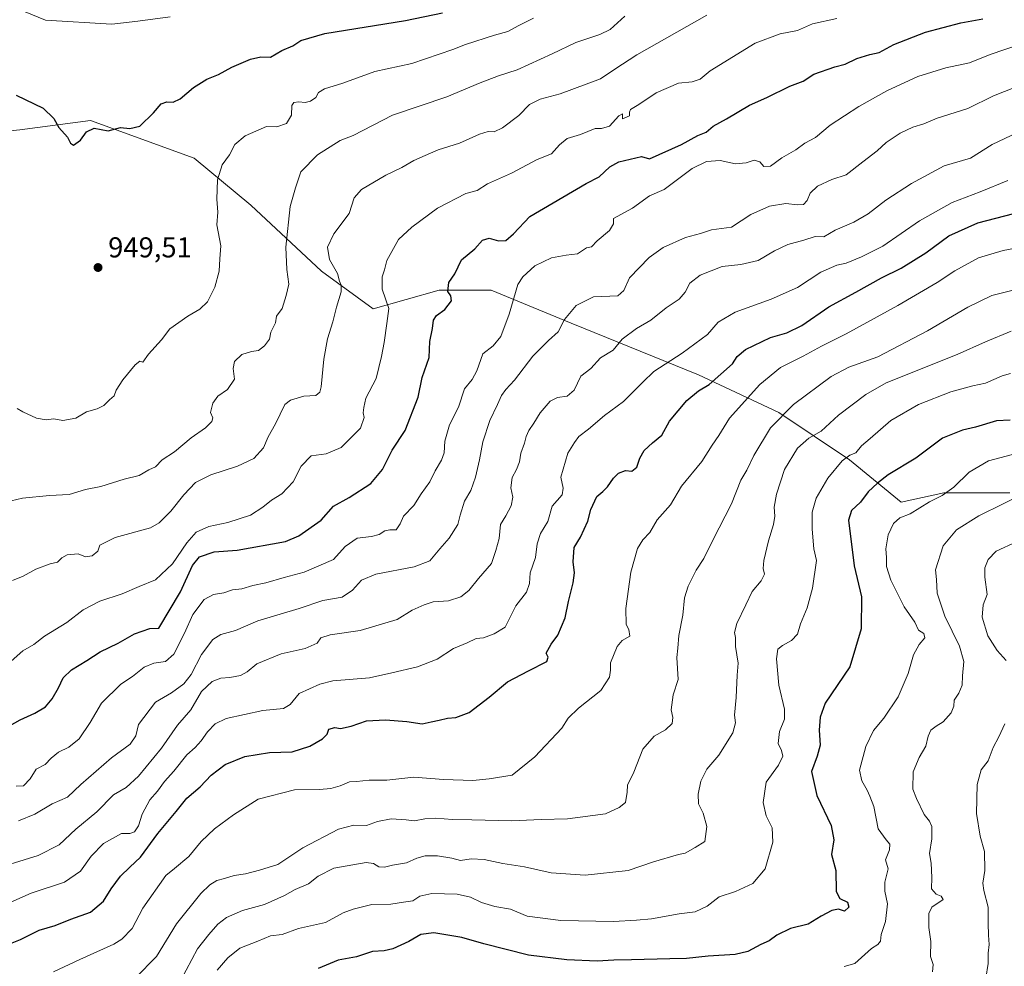
# Model space of a CAD drawing. Units: metres. Extents: x 627615 to 631063, y 4745809 to 4748187.
# Drawn here: x 628806 to 629150, y 4747027 to 4747357 of the extents above; entities that cross this region are included whole.
import ezdxf

# ---------------------------------------------------------------- set-up
doc = ezdxf.new("R2010")
doc.units = ezdxf.units.M
doc.header["$MEASUREMENT"] = 0
for name, color, linetype, lineweight in [('Arbolado forestal CxS', 92, 'Continuous', 0), ('Curva de nivel maestra', 30, 'Continuous', 30), ('Curva de nivel normal', 30, 'Continuous', 0), ('Punto de cota en terreno', 7, 'Continuous', 0), ('Rótulo de punto de cota en terreno', 7, 'Continuous', 0)]:
    doc.layers.add(name, color=color, linetype=linetype, lineweight=lineweight)
doc.styles.add('Style-Arial', font='txt')

# ---------------------------------------------------------------- blocks, each defined once
blk = doc.blocks.new('*U6')
at = {"layer": 'Arbolado forestal CxS', "color": 92, "linetype": 'Continuous', "lineweight": 0}
blk.add_polyline3d([(628757.2089, 4747313.6299, 943.2629), (628806.4855, 4747318.5573, 948.4218), (628831.1237, 4747321.8417, 950.2492), (628867.2585, 4747308.7011, 947.064), (628886.9693, 4747292.2761, 942.3585), (628911.6065, 4747269.2795, 936.6684), (628929.6733, 4747256.1393, 931.5759), (628952.6697, 4747262.7089, 925.9251), (628970.7367, 4747262.7085, 921.9674), (628998.6595, 4747251.2101, 914.9437), (629043.0085, 4747233.1421, 902.3717), (629070.9311, 4747220.0009, 891.3284), (629095.5677, 4747203.5757, 880.2399), (629113.6355, 4747188.7921, 872.2464), (629128.4189, 4747192.0773, 870.4547), (629151.4137, 4747192.0767, 866.4753)], dxfattribs=at)
blk = doc.blocks.new('5PATER')
at = {"layer": 'Punto de cota en terreno', "linetype": 'Continuous', "lineweight": 0}
h = blk.add_hatch(color=51, dxfattribs=at)
edge = h.paths.add_edge_path()
edge.add_ellipse((0, 0), major_axis=(-0.11, -0.111), ratio=0.999422, start_angle=0, end_angle=360)

msp = doc.modelspace()

# ---------------------------------------------------------------- linework, layer by layer
at = {"layer": 'Arbolado forestal CxS', "color": 92, "linetype": 'Continuous', "lineweight": 0}
msp.add_polyline3d([(629151.4137, 4747192.0767, 866.4753), (629128.4189, 4747192.0773, 870.4547), (629113.6355, 4747188.7921, 872.2464), (629095.5677, 4747203.5757, 880.2399), (629070.9311, 4747220.0009, 891.3284), (629043.0085, 4747233.1421, 902.3717), (628998.6595, 4747251.2101, 914.9437), (628970.7367, 4747262.7085, 921.9674), (628952.6697, 4747262.7089, 925.9251), (628929.6733, 4747256.1393, 931.5759), (628911.6065, 4747269.2795, 936.6684), (628886.9693, 4747292.2761, 942.3585), (628867.2585, 4747308.7011, 947.064), (628831.1237, 4747321.8417, 950.2492), (628806.4855, 4747318.5573, 948.4218), (628757.2089, 4747313.6299, 943.2629)], dxfattribs=at)
msp.add_polyline3d([(629151.4137, 4747192.0767, 866.4753), (629128.4189, 4747192.0773, 870.4547), (629113.6355, 4747188.7921, 872.2464), (629095.5677, 4747203.5757, 880.2399), (629070.9311, 4747220.0009, 891.3284), (629043.0085, 4747233.1421, 902.3717), (628998.6595, 4747251.2101, 914.9437), (628970.7367, 4747262.7085, 921.9674), (628952.6697, 4747262.7089, 925.9251), (628929.6733, 4747256.1393, 931.5759), (628911.6065, 4747269.2795, 936.6684), (628886.9693, 4747292.2761, 942.3585), (628867.2585, 4747308.7011, 947.064), (628831.1237, 4747321.8417, 950.2492), (628806.4855, 4747318.5573, 948.4218), (628757.2089, 4747313.6299, 943.2629)], dxfattribs=at)
msp.add_polyline3d([(629151.4137, 4747192.0767, 866.4753), (629128.4189, 4747192.0773, 870.4547), (629113.6355, 4747188.7921, 872.2464), (629095.5677, 4747203.5757, 880.2399), (629070.9311, 4747220.0009, 891.3284), (629043.0085, 4747233.1421, 902.3717), (628998.6595, 4747251.2101, 914.9437), (628970.7367, 4747262.7085, 921.9674), (628952.6697, 4747262.7089, 925.9251), (628929.6733, 4747256.1393, 931.5759), (628911.6065, 4747269.2795, 936.6684), (628886.9693, 4747292.2761, 942.3585), (628867.2585, 4747308.7011, 947.064), (628831.1237, 4747321.8417, 950.2492), (628806.4855, 4747318.5573, 948.4218), (628757.2089, 4747313.6299, 943.2629)], dxfattribs=at)
at = {"layer": 'Curva de nivel maestra', "color": 30, "linetype": 'Continuous', "lineweight": 30, "flags": 128}
for points, elevation in [([(628805.21, 4747330.7001), (628814.62, 4747326.1601), (628818.35, 4747322.5001), (628820.11, 4747319.3601), (628823.12, 4747315.9801), (628824.16, 4747313.8601), (628825.23, 4747313.2601), (628827.62, 4747314.9501), (628829.76, 4747317.8701), (628832.38, 4747319.0901), (628837.25, 4747318.2301), (628841.58, 4747319.3701), (628844.87, 4747319.0201), (628848.29, 4747319.8601), (628853.09, 4747324.4701), (628855.76, 4747327.5701), (628857.8, 4747328.3601), (628859.94, 4747328.1501), (628862.38, 4747329.3201), (628867.05, 4747333.2901), (628871.66, 4747336.2201), (628875.76, 4747337.9001), (628880.43, 4747340.4001), (628886.86, 4747343.2301), (628890.49, 4747343.9901), (628893.86, 4747343.9401), (628897.83, 4747346.2001), (628901.69, 4747347.8201), (628904.49, 4747349.7101), (628912.76, 4747352.1701), (628940.92, 4747356.6301), (628953.76, 4747359.3901)], 950), ([(628798.05, 4747108.1601), (628806.59, 4747112.8901), (628811.72, 4747115.1901), (628815.43, 4747117.4501), (628817.84, 4747120.2001), (628820.03, 4747124.0501), (628821.57, 4747127.5001), (628824.48, 4747130.3001), (628829.9, 4747133.5601), (628834.48, 4747136.5901), (628840.83, 4747139.6801), (628846.53, 4747142.9001), (628851.84, 4747144.7101), (628854.93, 4747144.8401), (628862.56, 4747157.5001), (628866.71, 4747166.6701), (628869.13, 4747169.7001), (628874.25, 4747171.4701), (628882.26, 4747172.0801), (628899.13, 4747175.0201), (628903.76, 4747177.0201), (628911.54, 4747182.5001), (628915.83, 4747187.3801), (628921.28, 4747190.4301), (628928.82, 4747195.3401), (628932.9, 4747200.1801), (628936.29, 4747206.8601), (628940.8, 4747213.7201), (628945.29, 4747225.3801), (628946.67, 4747232.1801), (628949.13, 4747239.2401), (628949.38, 4747244.7801), (628950.33, 4747249.3201), (628950.66, 4747252.1801), (628951.71, 4747253.8001), (628954.59, 4747255.9601), (628956.92, 4747259.0101), (628956.69, 4747260.6701), (628955.62, 4747262.1801), (628956.02, 4747265.3401), (628958.06, 4747268.3401), (628960.38, 4747273.2201), (628965.06, 4747277.0401), (628967.76, 4747280.1101), (628970.07, 4747280.8201), (628973.35, 4747279.8301), (628975.88, 4747279.9801), (628978.49, 4747282.3501), (628984.19, 4747288.3001), (629003.9, 4747299.8701), (629008.38, 4747302.1501), (629012.12, 4747305.6501), (629015.18, 4747307.4601), (629023.18, 4747309.2901), (629025.95, 4747308.4001), (629037.05, 4747313.3901), (629042.74, 4747316.5501), (629045.67, 4747317.7601), (629048.09, 4747319.8201), (629052.76, 4747322.4001), (629060.76, 4747327.1401), (629066.76, 4747329.8601), (629074.76, 4747333.8201), (629079.45, 4747335.5601), (629083.2, 4747337.9301), (629090.45, 4747340.5001), (629094.12, 4747341.4601), (629098.11, 4747343.4501), (629102.69, 4747344.8001), (629105.98, 4747345.5201), (629111.09, 4747348.2501), (629122.09, 4747352.6601), (629134.43, 4747355.8601), (629142.09, 4747357.2101)], 925), ([(628800.95, 4747033.9701), (628806.72, 4747036.3701), (628813.29, 4747039.6201), (628818.87, 4747041.2201), (628824.29, 4747043.4701), (628831.14, 4747045.8601), (628835.67, 4747049.6801), (628838.33, 4747054.0401), (628841.64, 4747058.4701), (628844.8, 4747061.5201), (628848.6, 4747065.0001), (628854.58, 4747073.3401), (628860.96, 4747081.0001), (628864.71, 4747085.6301), (628869.36, 4747089.5201), (628873.23, 4747093.6001), (628878.07, 4747097.3001), (628884.88, 4747100.1401), (628893.54, 4747101.5801), (628901.42, 4747101.7201), (628907.55, 4747103.7401), (628912.04, 4747106.2701), (628913.65, 4747107.8801), (628914.23, 4747109.6801), (628916.24, 4747110.2001), (628918.21, 4747109.9001), (628921.98, 4747110.7201), (628927.29, 4747112.5701), (628933.98, 4747112.9601), (628941.34, 4747112.2801), (628946.73, 4747111.5501), (628949.82, 4747112.2201), (628952.69, 4747112.7401), (628955.58, 4747113.5001), (628958.43, 4747113.7501), (628963.09, 4747115.4801), (628970.06, 4747120.8501), (628976.44, 4747126.1201), (628983.76, 4747130.0401), (628990.15, 4747133.2201), (628990.62, 4747134.7301), (628989.96, 4747136.1801), (628991.61, 4747139.3201), (628993.94, 4747142.4701), (628996.49, 4747148.4501), (628997.69, 4747154.2001), (628999.37, 4747160.6801), (628999.76, 4747164.1101), (628999.27, 4747168.0301), (628999.72, 4747173.0101), (629001.93, 4747176.5801), (629004.44, 4747182.1501), (629005.43, 4747186.2001), (629007.6, 4747190.7901), (629009.64, 4747192.5001), (629011.28, 4747194.1301), (629013.33, 4747197.1901), (629015.12, 4747198.8401), (629017.61, 4747199.8401), (629019.76, 4747199.5901), (629021.55, 4747200.9601), (629022.57, 4747204.1201), (629024.07, 4747206.7601), (629027.02, 4747209.5001), (629030.23, 4747212.0901), (629032.91, 4747216.9601), (629038.92, 4747224.2501), (629042.94, 4747227.6301), (629046.76, 4747229.8501), (629054.86, 4747237.0401), (629056.49, 4747239.5801), (629059.42, 4747242.0201), (629068.04, 4747246.2001), (629073.77, 4747247.8101), (629078.94, 4747250.3201), (629088.37, 4747256.9001), (629097.85, 4747261.9601), (629106.7, 4747266.9901), (629113.56, 4747270.3401), (629122.2, 4747275.7201), (629130.24, 4747281.6701), (629140.37, 4747286.1501), (629152.87, 4747289.4401)], 900), ([(629151.54, 4747217.3301), (629146.88, 4747217.1001), (629139.56, 4747214.9401), (629134.96, 4747213.9201), (629127.98, 4747211.0901), (629118.7, 4747204.0801), (629109.12, 4747198.3101), (629105.38, 4747195.3801), (629102.09, 4747192.3701), (629099.43, 4747188.7901), (629096.29, 4747185.8201), (629095.26, 4747182.5001), (629097.18, 4747166.6201), (629099.74, 4747155.8201), (629099.64, 4747144.6701), (629095.76, 4747131.3401), (629087.16, 4747118.7201), (629085.44, 4747113.8501), (629085.04, 4747109.3301), (629085.4, 4747104.1301), (629084.3, 4747100.2101), (629082.35, 4747094.9301), (629084.24, 4747086.4801), (629089.27, 4747076.0601), (629090.16, 4747071.1201), (629089.35, 4747065.9401), (629090.79, 4747060.4201), (629090.96, 4747053.1001), (629092.21, 4747050.5801), (629094.95, 4747049.3501), (629095.41, 4747047.6401), (629093.85, 4747046.2601), (629091.78, 4747046.8601), (629089.43, 4747046.4401), (629085.76, 4747044.4201), (629081.24, 4747041.7101), (629075.01, 4747040.2001), (629070.24, 4747037.8801), (629067.66, 4747035.9101), (629064.67, 4747034.5901), (629060.23, 4747032.1801), (629055.73, 4747031.1401), (629046.34, 4747030.4901), (629038.76, 4747029.6701), (629032.98, 4747029.6201), (629019.65, 4747029.2101), (629013.48, 4747029.1801), (629007.73, 4747028.8201), (628997.08, 4747029.2401), (628983.72, 4747030.8501), (628968.25, 4747034.8201), (628960.5, 4747037.0801), (628950.72, 4747038.6401), (628946.27, 4747038.0601), (628942.01, 4747035.6201), (628936.54, 4747033.0701), (628933.43, 4747032.4101), (628929.44, 4747032.1901), (628923.81, 4747030.2701), (628917.44, 4747029.1501), (628910.43, 4747026.2001)], 875)]:
    msp.add_lwpolyline(points, dxfattribs=dict(at, elevation=elevation))
at = {"layer": 'Curva de nivel normal', "color": 30, "linetype": 'Continuous', "lineweight": 0, "flags": 128}
for points, elevation in [([(628801.43, 4747131.49), (628807.62, 4747136.99), (628811.43, 4747139.2), (628815.09, 4747142.07), (628822.89, 4747146.78), (628828.62, 4747151.3), (628834.4, 4747154.24), (628842.16, 4747156.79), (628848.1, 4747159.38), (628853.8, 4747161.66), (628859.68, 4747167.25), (628864.75, 4747174.64), (628868.01, 4747178.28), (628872.4, 4747180.26), (628878.95, 4747181.65), (628886.88, 4747184.2), (628891.25, 4747187.04), (628894.21, 4747189.51), (628897.84, 4747191.65), (628901.75, 4747195.92), (628904.52, 4747201.34), (628908.09, 4747204.95), (628913.21, 4747205.61), (628918.54, 4747207.84), (628925.22, 4747214.62), (628926.54, 4747218.29), (628926.15, 4747219.94), (628926.35, 4747221.78), (628927.12, 4747224.98), (628930.67, 4747231.88), (628932.5, 4747239.52), (628933.49, 4747244.46), (628934.42, 4747251), (628935.04, 4747256.34), (628932.77, 4747263), (628932.73, 4747267.37), (628933.64, 4747269.8), (628934.43, 4747273.04), (628938.44, 4747280.34), (628943.16, 4747284.67), (628952.06, 4747291.3), (628961.91, 4747296.37), (628965.82, 4747297.44), (628969.51, 4747299.77), (628977.86, 4747303.5), (628986.83, 4747308.2), (628991.82, 4747310.24), (628994.52, 4747313.34), (628997.22, 4747315.5), (629001.93, 4747316.99), (629006.95, 4747319.02), (629009.19, 4747319), (629011.95, 4747319.89), (629015.28, 4747323.49), (629016.48, 4747324.16), (629016.52, 4747322.42), (629018.91, 4747323.44), (629018.94, 4747324.66), (629019.28, 4747325.7), (629022.26, 4747327.42), (629028.28, 4747331.44), (629036.08, 4747334.88), (629040.77, 4747335.24), (629043.56, 4747336.23), (629047.02, 4747339.15), (629062.76, 4747348.76), (629071.43, 4747351.98), (629077.43, 4747353.21), (629082.7, 4747355.56), (629091.14, 4747357.41)], 930), ([(628801.54, 4747188.8), (628807.45, 4747190.14), (628816.85, 4747191.06), (628823.76, 4747191.45), (628829.43, 4747193.22), (628834.76, 4747194.21), (628842.86, 4747196.8), (628848.14, 4747198.08), (628851.52, 4747200), (628853.74, 4747201.07), (628856.1, 4747203.49), (628860.46, 4747206.34), (628866.21, 4747211.21), (628871.19, 4747214.74), (628873.48, 4747216.88), (628873.75, 4747218.13), (628872.91, 4747220.06), (628873.75, 4747223.34), (628875.51, 4747225.67), (628878.88, 4747228), (628881.29, 4747231.67), (628880.82, 4747235.34), (628881.37, 4747237.81), (628883.93, 4747240.2), (628887.29, 4747241.28), (628889.72, 4747241.66), (628891.78, 4747243.24), (628893.46, 4747245.58), (628894.03, 4747248), (628895.62, 4747251.34), (628896, 4747253.67), (628897.96, 4747256.25), (628899.32, 4747260.8), (628900.2, 4747264.78), (628899.52, 4747269.9), (628899.21, 4747277.61), (628900.68, 4747291.85), (628902.52, 4747298.39), (628904.42, 4747303.9), (628910.29, 4747309.88), (628918.16, 4747314.81), (628922.7, 4747316.58), (628936.43, 4747323.69), (628955.31, 4747330.09), (628966.86, 4747334.91), (628973.33, 4747337.4), (628979.76, 4747339.53), (628992.03, 4747345.04), (629000.2, 4747349.05), (629008.62, 4747351.74), (629012.16, 4747353.58), (629017.33, 4747358.21)], 940), ([(628804.01, 4747161.53), (628807.74, 4747163.01), (628812.09, 4747165.45), (628817.09, 4747167.29), (628819.65, 4747167.88), (628821.1, 4747169.43), (628823.07, 4747170.42), (628826.85, 4747170.76), (628829.46, 4747169.73), (628831.78, 4747170.04), (628833.68, 4747171.69), (628834.4, 4747173.81), (628839.74, 4747176.49), (628852.03, 4747179.86), (628855.12, 4747181.56), (628859.16, 4747185.6), (628863.61, 4747191.38), (628867.74, 4747195.6), (628873.06, 4747198.36), (628882.35, 4747201.28), (628888.01, 4747203.97), (628891.45, 4747207.67), (628893.06, 4747211.59), (628895.58, 4747216.07), (628898.83, 4747222.87), (628900.86, 4747224.35), (628905.42, 4747225.68), (628909.62, 4747225.98), (628911.08, 4747227.17), (628911.55, 4747228.94), (628912.41, 4747238.57), (628913.69, 4747245.7), (628915.64, 4747251.6), (628916.88, 4747256.79), (628918.53, 4747262.1), (628918.54, 4747264.47), (628917.85, 4747265.85), (628917.18, 4747268.45), (628914.41, 4747273.38), (628913.72, 4747277.68), (628915.98, 4747282.34), (628921.22, 4747289.34), (628922.97, 4747294.85), (628925.53, 4747297.73), (628934.05, 4747302.78), (628939.67, 4747305.46), (628943.76, 4747307.86), (628947.74, 4747309.58), (628952.32, 4747311.61), (628959.67, 4747313.94), (628966.74, 4747317.06), (628969.76, 4747317.95), (628971.76, 4747317.85), (628974.65, 4747319.24), (628980.35, 4747323.52), (628984.12, 4747327.43), (628987.88, 4747329.25), (628994.75, 4747331.16), (629008.84, 4747336.34), (629013.82, 4747339.66), (629021.5, 4747344.7), (629045.88, 4747358.57)], 935), ([(628805.57, 4747221.48), (628807.55, 4747220.28), (628812.31, 4747218.1), (628815.69, 4747217.52), (628818.41, 4747217.79), (628821.5, 4747217.25), (628826.09, 4747218.11), (628829.76, 4747220.21), (628833.43, 4747221.33), (628835.76, 4747222.5), (628837.76, 4747224.47), (628839.43, 4747225.85), (628840.09, 4747227.87), (628842.38, 4747231.47), (628846.68, 4747236.62), (628848.34, 4747237.96), (628849.35, 4747237.56), (628851.4, 4747240.34), (628855.91, 4747245.34), (628858.8, 4747249.24), (628865.11, 4747253.66), (628869.26, 4747256.06), (628871.92, 4747258.61), (628874.51, 4747263.72), (628875.96, 4747269.34), (628876.16, 4747273.57), (628876.52, 4747278.07), (628875.18, 4747285.42), (628875.51, 4747289.87), (628875.21, 4747294.36), (628875.42, 4747301.18), (628877.07, 4747306.38), (628879.62, 4747309.85), (628881.41, 4747313.41), (628885, 4747316.48), (628892.43, 4747319.71), (628896.09, 4747319.66), (628899.4, 4747320.71), (628901.21, 4747323.69), (628901.26, 4747327.06), (628901.97, 4747328.1), (628903.79, 4747328.29), (628905.89, 4747328.06), (628907.81, 4747328.56), (628909.63, 4747329.8), (628910.62, 4747331.53), (628912.64, 4747332.85), (628919.09, 4747334.83), (628930.18, 4747338.91), (628943.09, 4747341.66), (628957.44, 4747346.51), (628961.81, 4747348.28), (628971.9, 4747351.51), (628976.59, 4747352.79), (628980.11, 4747354.82), (628985.47, 4747357.43)], 945), ([(628807.84, 4747359.88), (628815.51, 4747356.8), (628838.56, 4747355.36), (628847.63, 4747356.44), (628858.9, 4747357.9)], 955), ([(628805.2, 4747089.76), (628807.8, 4747089.96), (628810.1, 4747092.4), (628812.18, 4747095.66), (628815.35, 4747097.39), (628817.46, 4747099.58), (628820.02, 4747101.59), (628823.64, 4747103.36), (628827.16, 4747106.26), (628831.01, 4747112), (628834.93, 4747118.67), (628841.76, 4747125.35), (628845.77, 4747128.06), (628849.79, 4747131.22), (628853.26, 4747132.71), (628857.29, 4747133.3), (628860.18, 4747135.75), (628863.85, 4747143.13), (628866.78, 4747149.67), (628870.77, 4747154.84), (628873.99, 4747156.57), (628877.56, 4747157.21), (628880.62, 4747158.2), (628883.89, 4747158.62), (628887.76, 4747159.77), (628892.28, 4747160.68), (628898.59, 4747162.53), (628905.58, 4747164.38), (628915.78, 4747168.77), (628919.88, 4747173.37), (628924.04, 4747176.21), (628929.09, 4747176.84), (628931.76, 4747177.56), (628933.69, 4747178.8), (628935.49, 4747179.12), (628937.62, 4747179.16), (628939.09, 4747181.22), (628940.22, 4747183.94), (628943.83, 4747187.67), (628946.39, 4747191.71), (628949.35, 4747195.83), (628951.27, 4747199.72), (628953.44, 4747203.38), (628954.39, 4747206.01), (628954.6, 4747210.03), (628956.19, 4747215.78), (628959.36, 4747221.94), (628961.51, 4747228.3), (628964.11, 4747231.56), (628965.8, 4747234.58), (628967.81, 4747240.54), (628971.39, 4747243.23), (628974.12, 4747246.56), (628976.99, 4747254.34), (628980.02, 4747264.67), (628981.75, 4747267.35), (628985.91, 4747271.1), (628991.73, 4747273.96), (628996.92, 4747274.93), (629000.81, 4747275.39), (629003.93, 4747277.42), (629005.71, 4747277.74), (629007.74, 4747279.92), (629011.99, 4747283.46), (629013.36, 4747285.85), (629013.38, 4747287.67), (629020.05, 4747291.29), (629025.91, 4747295.58), (629031.06, 4747297.76), (629040.82, 4747305.03), (629045.8, 4747307.54), (629050.58, 4747307.84), (629055.88, 4747306.67), (629059.63, 4747307.07), (629062.34, 4747308), (629064.37, 4747307.41), (629065.74, 4747305.79), (629068.06, 4747305.94), (629072.06, 4747308.78), (629076.94, 4747311.62), (629080.06, 4747313.93), (629083.73, 4747315.89), (629088.82, 4747320.14), (629098.82, 4747326.64), (629108.62, 4747332.2), (629119.37, 4747337.18), (629129.22, 4747340.2), (629137.36, 4747341.96), (629144.58, 4747344.83), (629154.87, 4747348.3)], 920), ([(628806.09, 4747077.71), (628811.76, 4747080.01), (628817.76, 4747083.6), (628823.09, 4747085.93), (628827.76, 4747090.34), (628838.43, 4747099.7), (628844.98, 4747104.43), (628846.95, 4747107.38), (628847.92, 4747111.23), (628853.83, 4747119.07), (628859.4, 4747122.28), (628863.67, 4747125.41), (628866.25, 4747128.75), (628869.86, 4747135.66), (628873.75, 4747140.91), (628876.51, 4747142.62), (628881.68, 4747144.06), (628889.49, 4747147.4), (628903.91, 4747151.68), (628912.15, 4747154.46), (628918.85, 4747155.72), (628922.47, 4747158.05), (628925.52, 4747161.63), (628930.57, 4747163.68), (628943.9, 4747166.2), (628949.36, 4747168.37), (628952.91, 4747172.56), (628956.14, 4747176.22), (628959.12, 4747180.99), (628959.99, 4747184.29), (628961.51, 4747189.15), (628963.61, 4747192.9), (628965.28, 4747197.48), (628966.74, 4747203.54), (628967.87, 4747209.84), (628970.33, 4747217.23), (628973, 4747222.82), (628974.34, 4747226), (628975.86, 4747228.09), (628978.87, 4747231.27), (628985.32, 4747239.72), (628990.68, 4747245.18), (628994.12, 4747248.12), (628996.28, 4747252.49), (629000.4, 4747257.38), (629006.43, 4747260.34), (629014.93, 4747260.66), (629017.01, 4747262.53), (629018.98, 4747266.98), (629025.76, 4747274.02), (629030.67, 4747277.55), (629038.41, 4747281.02), (629043.67, 4747282.38), (629047.54, 4747283.76), (629054.47, 4747284.63), (629061.18, 4747289.07), (629067.7, 4747292), (629073.43, 4747292.91), (629077.43, 4747292.36), (629079.61, 4747292.58), (629080.83, 4747293.97), (629081.94, 4747296.52), (629084.43, 4747298.88), (629089.48, 4747301.27), (629094.42, 4747302.89), (629100.28, 4747307.35), (629105.21, 4747311.23), (629108.39, 4747314.13), (629113.27, 4747317.38), (629117.72, 4747319.48), (629121.53, 4747320.64), (629126.19, 4747322.57), (629136.87, 4747325.98), (629145.76, 4747330.46), (629153.43, 4747333.47)], 915), ([(628794.76, 4747060), (628812.9, 4747065.65), (628820.24, 4747069.35), (628826.09, 4747074.76), (628833.36, 4747080.88), (628839.14, 4747086.75), (628843.52, 4747089.28), (628847.92, 4747093.24), (628855.87, 4747103), (628861.5, 4747111), (628866.08, 4747116.34), (628869.85, 4747122.84), (628873.56, 4747126.33), (628876.6, 4747127.46), (628879.75, 4747127.63), (628883.39, 4747128.35), (628885.76, 4747129.65), (628889.09, 4747132.39), (628897.6, 4747135.87), (628905.94, 4747137.78), (628910.17, 4747139.67), (628911.4, 4747141.48), (628914.62, 4747142.56), (628925.11, 4747144.02), (628938.04, 4747147.93), (628943.23, 4747151.15), (628947.38, 4747152.97), (628950.5, 4747154.04), (628955.84, 4747154.4), (628960.14, 4747155.74), (628962.94, 4747158.04), (628966.29, 4747162.14), (628970.88, 4747167.44), (628972.4, 4747171.96), (628973.49, 4747176.1), (628973.99, 4747181.01), (628975.88, 4747184), (628977.73, 4747187.47), (628978.27, 4747190.54), (628977.65, 4747193.8), (628978.03, 4747197.41), (628979.62, 4747200.14), (628980.67, 4747202.83), (628981.09, 4747205.86), (628982.42, 4747209.34), (628982.9, 4747211.67), (628983.82, 4747213.74), (628985.66, 4747216.3), (628987.8, 4747219.91), (628991.31, 4747223.96), (628993.88, 4747225.3), (628997.26, 4747225.73), (628999.72, 4747227.87), (629002.04, 4747232.74), (629005.53, 4747235.4), (629008.88, 4747239.11), (629013.21, 4747241.72), (629016.4, 4747245.62), (629021.37, 4747249.34), (629026.33, 4747252.22), (629031.67, 4747256.52), (629036.25, 4747259.55), (629038.37, 4747261.94), (629040, 4747265.07), (629043.61, 4747267.93), (629051.22, 4747270.93), (629057.76, 4747271.61), (629063.76, 4747272.96), (629069.43, 4747276.33), (629074.16, 4747278.59), (629079.69, 4747280.15), (629083.62, 4747281.4), (629086.64, 4747281.24), (629090.62, 4747283.58), (629097.11, 4747286.34), (629102.09, 4747289.31), (629108.21, 4747294), (629117.22, 4747299.88), (629128.54, 4747305.97), (629137.76, 4747308.69), (629145.29, 4747313.43), (629158.28, 4747319.63)], 910), ([(628793.87, 4747045.2), (628810.43, 4747052.53), (628822.1, 4747056.32), (628827.71, 4747060.12), (628831.42, 4747065.43), (628835.67, 4747069.75), (628841.99, 4747073.3), (628844.8, 4747073.27), (628846.48, 4747073.9), (628847.9, 4747076), (628849.15, 4747080), (628851.82, 4747085), (628854.44, 4747088), (628856.98, 4747091.44), (628860.2, 4747095.06), (628864.73, 4747100.69), (628867.67, 4747103.29), (628869.76, 4747105.59), (628871.88, 4747108.78), (628874.54, 4747111.51), (628878.39, 4747113.38), (628891.25, 4747116.2), (628898.37, 4747116.83), (628900.71, 4747118.2), (628903.88, 4747122.05), (628911.06, 4747125.29), (628915.63, 4747126.47), (628928.32, 4747127.53), (628936.15, 4747129.25), (628945.06, 4747131.43), (628951.93, 4747134.07), (628957.62, 4747137.78), (628962.39, 4747139.8), (628965.58, 4747141.3), (628968.09, 4747141.48), (628971.76, 4747142.86), (628975.68, 4747145.24), (628979.36, 4747152.68), (628983.11, 4747157.46), (628984.15, 4747160.39), (628984.39, 4747164.13), (628986.24, 4747169.48), (628986.77, 4747174.22), (628987.94, 4747177.81), (628990.46, 4747182), (628991.98, 4747187.34), (628995.53, 4747191.34), (628995.87, 4747193.7), (628994.97, 4747197.44), (628997.51, 4747205.89), (628999.82, 4747209.63), (629001.32, 4747211.67), (629004.68, 4747214.22), (629010.19, 4747218.95), (629016.87, 4747223.92), (629023.54, 4747230.58), (629027.43, 4747234.32), (629037.35, 4747240.69), (629046.09, 4747247.18), (629049.88, 4747251.5), (629055.73, 4747255.03), (629068.33, 4747259.49), (629077.45, 4747263.64), (629085.63, 4747268.91), (629091.17, 4747271.34), (629094.43, 4747272.11), (629099.76, 4747274.33), (629107.25, 4747277.97), (629120.05, 4747286.82), (629131.42, 4747293.26), (629141.11, 4747296.96), (629150.75, 4747300.86)], 905), ([(628818.26, 4747025.06), (628827.41, 4747029.4), (628839.24, 4747034.66), (628842.11, 4747036.41), (628845.7, 4747040.2), (628849.41, 4747047.24), (628857.41, 4747058.7), (628860.42, 4747061.06), (628865.43, 4747065.22), (628869.76, 4747070.47), (628874.3, 4747074.9), (628880.99, 4747079.85), (628889.52, 4747085.25), (628902.17, 4747088.46), (628910.88, 4747088.61), (628914.94, 4747088.92), (628918.13, 4747089.87), (628921.39, 4747091.25), (628923.84, 4747091.42), (628928.3, 4747091.88), (628934.38, 4747091.92), (628943.76, 4747092.87), (628954.2, 4747092.08), (628964.38, 4747091.78), (628970.08, 4747092.35), (628978.12, 4747093.67), (628986, 4747100.02), (628995.39, 4747110.02), (628997.61, 4747113.44), (629001.16, 4747116.92), (629008.94, 4747123.16), (629012.03, 4747127.83), (629012.3, 4747130.22), (629012.37, 4747132.78), (629014.61, 4747138.46), (629016.34, 4747140.55), (629019.04, 4747142.08), (629018.75, 4747144.35), (629017.74, 4747146.17), (629017.62, 4747151.67), (629019.42, 4747164.34), (629021.71, 4747172.67), (629023.64, 4747175.67), (629026.08, 4747178.16), (629028.54, 4747182.65), (629033.19, 4747187.83), (629037.07, 4747194.34), (629044.11, 4747202.9), (629047.76, 4747208.6), (629050.07, 4747212.01), (629053.85, 4747218.11), (629064.35, 4747229.78), (629071.61, 4747235.67), (629079.51, 4747239.63), (629085.82, 4747243.18), (629094.43, 4747247.43), (629112.43, 4747257.31), (629126.18, 4747265.34), (629132.25, 4747269.41), (629140.59, 4747274), (629149.09, 4747276.49), (629162.09, 4747278.96)], 895), ([(629153.59, 4747262.87), (629145.24, 4747260.79), (629136.81, 4747256.79), (629122.79, 4747248.5), (629105.48, 4747239.48), (629095.32, 4747235.87), (629089.22, 4747232.53), (629076.14, 4747222.8), (629068.13, 4747214.67), (629062.25, 4747205), (629059.86, 4747199.95), (629057.78, 4747196.43), (629054.51, 4747188.18), (629048, 4747175.51), (629044.82, 4747169.12), (629042.2, 4747165.07), (629039.38, 4747159.53), (629038.16, 4747155.4), (629037.48, 4747149.39), (629036.09, 4747142.3), (629035.8, 4747137.9), (629035.4, 4747134.6), (629035.91, 4747126.99), (629034.16, 4747121.67), (629033.47, 4747116.34), (629034.04, 4747113.67), (629033.76, 4747111.6), (629031.45, 4747109.38), (629027.56, 4747107.26), (629023.65, 4747102.67), (629020.48, 4747094.67), (629018.31, 4747090.11), (629018.19, 4747087.71), (629017.53, 4747084.08), (629015.3, 4747082.37), (629010.6, 4747080.17), (628997.38, 4747078.38), (628988.12, 4747078.14), (628977.9, 4747077.69), (628964.04, 4747078.09), (628957.28, 4747078.15), (628951.5, 4747078.62), (628947.61, 4747078.43), (628944.09, 4747077.66), (628941.09, 4747078.08), (628935.94, 4747078.41), (628931.13, 4747077.49), (628927.33, 4747076.06), (628922.86, 4747076.18), (628917.54, 4747074.77), (628905.18, 4747068.3), (628896.43, 4747062.54), (628890.05, 4747060.48), (628885.14, 4747059.2), (628881.17, 4747058.7), (628877.88, 4747057.56), (628875.18, 4747056.87), (628872.68, 4747055.44), (628869.6, 4747052.42), (628861.06, 4747041.81), (628854.11, 4747030.46), (628846.85, 4747023.04)], 890), ([(629151.89, 4747248.38), (629142.96, 4747244.72), (629133.09, 4747240.3), (629108.43, 4747230.39), (629101.29, 4747226.32), (629091.76, 4747219.05), (629085.68, 4747213.57), (629081.43, 4747211.06), (629077.48, 4747207.59), (629072.97, 4747200.14), (629070.12, 4747191.53), (629069.34, 4747187.05), (629069.63, 4747183.92), (629069.16, 4747181.01), (629067.34, 4747175.28), (629065.71, 4747168.43), (629065.5, 4747165.61), (629065.94, 4747163.67), (629064.79, 4747161.34), (629061.66, 4747157.67), (629059.48, 4747152.98), (629056.3, 4747146.49), (629055.55, 4747143.39), (629055.94, 4747141.56), (629055.86, 4747138.46), (629056.76, 4747132.62), (629056.48, 4747128.44), (629056.16, 4747120.73), (629055.54, 4747114.48), (629055.9, 4747111.87), (629054.94, 4747108.38), (629050.08, 4747100.63), (629045.91, 4747095.66), (629043.84, 4747091.49), (629042.84, 4747086.95), (629042.97, 4747083.66), (629044.64, 4747080.41), (629045.87, 4747075.75), (629045.16, 4747070.47), (629041.81, 4747068.42), (629038.38, 4747066.47), (629036.05, 4747065.96), (629027.34, 4747063.41), (629018.43, 4747060.38), (629003.56, 4747058.81), (628991.68, 4747059.59), (628982.38, 4747061.62), (628974.79, 4747062.85), (628968.26, 4747064.27), (628963.76, 4747064.46), (628960.09, 4747063.9), (628957.09, 4747064.66), (628952.04, 4747065.5), (628947.74, 4747065.53), (628944.84, 4747064.65), (628941.29, 4747063.05), (628936.38, 4747062.3), (628933.54, 4747061.58), (628931.59, 4747061.73), (628929.73, 4747062.88), (628927.16, 4747063.16), (628915.98, 4747061.16), (628910.46, 4747058.37), (628907.1, 4747055.77), (628902.46, 4747053.78), (628898.77, 4747051.72), (628891.76, 4747048.56), (628884.14, 4747046.44), (628878.59, 4747044.07), (628875.56, 4747041.67), (628872.42, 4747038.08), (628868.46, 4747033.13), (628858.56, 4747014.46)], 885), ([(629151.76, 4747233.68), (629148.84, 4747232.79), (629143.03, 4747230.28), (629138.58, 4747229.34), (629130.94, 4747227.24), (629119.63, 4747222.88), (629109.98, 4747217.29), (629102.76, 4747210.98), (629099.76, 4747208.47), (629097.76, 4747206.02), (629095.76, 4747205.15), (629093.09, 4747203.14), (629088.05, 4747197.19), (629084.03, 4747190.12), (629082.61, 4747185.29), (629082.56, 4747179.34), (629083.17, 4747172.46), (629084.09, 4747168.46), (629082.77, 4747158.82), (629080.81, 4747151.95), (629078.53, 4747146.39), (629077.49, 4747142.78), (629075.43, 4747140.57), (629072.23, 4747138.86), (629070.65, 4747137.53), (629070.12, 4747134.23), (629071.03, 4747124.94), (629073.01, 4747116.67), (629072.92, 4747113.16), (629071.23, 4747108.89), (629070.76, 4747104.67), (629071.94, 4747102.19), (629072.35, 4747100.26), (629070.87, 4747097.1), (629066.6, 4747091.18), (629065.56, 4747084.06), (629066.56, 4747079.5), (629068.68, 4747075.22), (629068.91, 4747070.22), (629066.17, 4747061), (629061.95, 4747055.87), (629055.87, 4747053.13), (629050.16, 4747051.22), (629046.04, 4747047.98), (629041.83, 4747045.94), (629036.31, 4747045.33), (629026.64, 4747043.52), (629021.43, 4747043.08), (629013.42, 4747042.6), (628995.05, 4747042.96), (628983.31, 4747044.5), (628977.52, 4747046.86), (628972.01, 4747047.8), (628967.38, 4747049.27), (628963.57, 4747051.14), (628958.88, 4747052.13), (628950.08, 4747052.34), (628945.9, 4747051.49), (628943.51, 4747049.87), (628940.2, 4747049.4), (628935.82, 4747048.65), (628929.16, 4747048.52), (628922.67, 4747046.86), (628919.14, 4747045.63), (628913.06, 4747042.25), (628903.61, 4747040.13), (628897.88, 4747038.14), (628893.83, 4747037.58), (628889.5, 4747035.73), (628883.19, 4747033.34), (628878.99, 4747030), (628875.29, 4747025.71)], 880), ([(629154.13, 4747205.85), (629144.08, 4747203.15), (629137.32, 4747199.28), (629131.95, 4747193.98), (629127.85, 4747191.07), (629123.45, 4747188.87), (629116.72, 4747184.67), (629113.13, 4747183.34), (629110.96, 4747181.34), (629109.06, 4747177.38), (629108.26, 4747172.51), (629108.46, 4747169.48), (629108.55, 4747166.32), (629110.06, 4747161.64), (629114.7, 4747152.28), (629118.34, 4747146.99), (629119.65, 4747144.11), (629121.46, 4747142.98), (629121.86, 4747141.51), (629119.87, 4747139.12), (629117.88, 4747135.54), (629116, 4747129.07), (629112.57, 4747120.91), (629107.61, 4747113.54), (629104.01, 4747109.2), (629101.28, 4747103.64), (629099.1, 4747095.31), (629099.88, 4747091.62), (629101.81, 4747088.39), (629102.72, 4747086.29), (629104.04, 4747082.71), (629105.6, 4747074.91), (629108.38, 4747071.06), (629109.66, 4747069.59), (629109.55, 4747067.56), (629108.11, 4747064.06), (629109.04, 4747061), (629107.89, 4747056.31), (629107.87, 4747053.16), (629108.84, 4747048.75), (629108.1, 4747042.58), (629106.67, 4747038.08), (629106.4, 4747035.81), (629105.53, 4747034.55), (629103.27, 4747033.24), (629097.51, 4747028.02), (629093.78, 4747026.98)], 870), ([(629124.49, 4747025.09), (629124.7, 4747027.67), (629123.84, 4747030.41), (629123.92, 4747035.64), (629123.25, 4747040.58), (629123.29, 4747045.41), (629124.3, 4747047.67), (629128.21, 4747050.32), (629127.56, 4747051.48), (629125.76, 4747052.2), (629124.16, 4747054), (629124.3, 4747057.99), (629124.03, 4747063), (629123.47, 4747066.34), (629124.28, 4747071.43), (629124.28, 4747075.72), (629123.52, 4747077.64), (629121.58, 4747079.97), (629118.99, 4747085.49), (629117.66, 4747088.77), (629117.82, 4747094.83), (629119.85, 4747099.82), (629122.2, 4747103.72), (629123.03, 4747107.27), (629123.96, 4747109.29), (629125.8, 4747110.76), (629128.2, 4747112.21), (629131.03, 4747115.34), (629131.96, 4747117.67), (629132.1, 4747119.75), (629133.65, 4747122.23), (629134.88, 4747125.04), (629135, 4747128.24), (629135.49, 4747133.21), (629133.99, 4747138.56), (629128.85, 4747149.1), (629126.14, 4747157.05), (629125.92, 4747161.83), (629125.57, 4747165.14), (629128.19, 4747173.55), (629132.88, 4747179.11), (629140.64, 4747184.01), (629157.67, 4747192.38)], 865), ([(629153.74, 4747175), (629146.7, 4747171.73), (629143.88, 4747168.82), (629142.74, 4747165.87), (629142.77, 4747162.67), (629143.62, 4747156.61), (629142.14, 4747153.03), (629141.85, 4747148.73), (629143.78, 4747142.15), (629147, 4747137.13), (629150.21, 4747133.54)], 860), ([(629149.72, 4747111.51), (629147.62, 4747107.02), (629145.63, 4747103.26), (629143.93, 4747098.66), (629141.44, 4747095.44), (629140.06, 4747090.4), (629139.89, 4747080.26), (629141.09, 4747072.31), (629142.64, 4747067), (629142.74, 4747060.34), (629142.08, 4747056), (629142.44, 4747053.45), (629143.97, 4747047.67), (629143.96, 4747041.95), (629144.01, 4747037.84), (629144.32, 4747034.57), (629143.91, 4747031.54), (629143.88, 4747027.94), (629143.1, 4747022.88)], 860)]:
    msp.add_lwpolyline(points, dxfattribs=dict(at, elevation=elevation))

# ---------------------------------------------------------------- block references
at = {"layer": 'Arbolado forestal CxS', "color": 92, "linetype": 'Continuous', "lineweight": 0}
msp.add_blockref('*U6', (0, 0), dxfattribs=at)
at = {"layer": 'Punto de cota en terreno', "color": 7, "linetype": 'Continuous', "lineweight": 0, "xscale": 10, "yscale": 10, "zscale": 10}
msp.add_blockref('5PATER', (628833.77, 4747270.57, 949.51), dxfattribs=at)

# ---------------------------------------------------------------- texts
at = {"layer": 'Rótulo de punto de cota en terreno', "color": 7, "linetype": 'Continuous', "lineweight": 0, "style": 'Style-Arial'}
msp.add_text('949,51', height=7, dxfattribs=at).set_placement((628837.2978, 4747274.0978))

doc.saveas('drawing.dxf')
